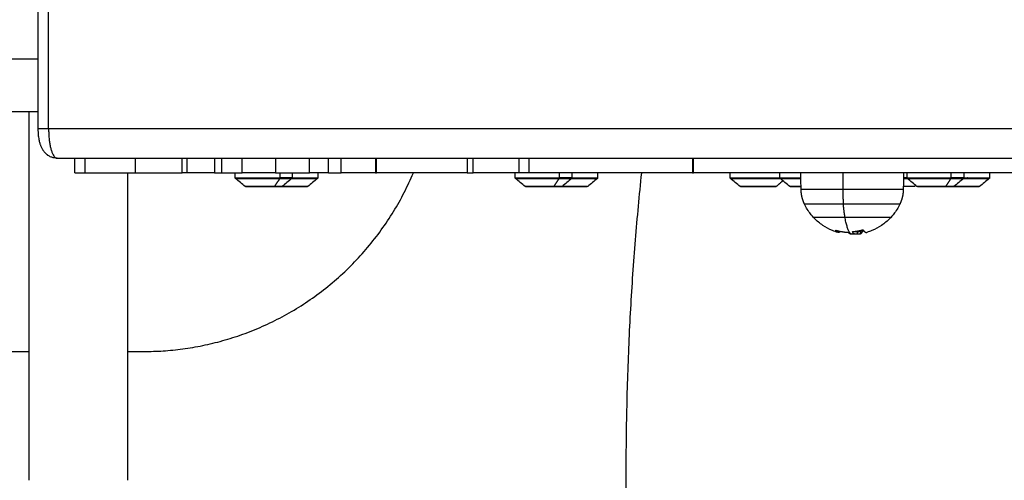
# Model space of a CAD drawing. Units: millimetres. Extents: x 101.3 to 113.2, y 1463 to 1475.7.
# Drawn here: x 105.1 to 105.4, y 1466.3 to 1466.5 of the extents above; entities that cross this region are included whole.
import ezdxf

# ---------------------------------------------------------------- set-up
doc = ezdxf.new("R2010")
doc.units = ezdxf.units.MM
doc.header["$PDSIZE"] = -1
doc.layers.add('DIASTASEIS', color=253, linetype='Continuous', lineweight=5)
doc.layers.add('Layer 1', color=9, linetype='Continuous')
doc.styles.get("Standard").update_dxf_attribs({"font": 'ARIALN.TTF'})
doc.dimstyles.get("Standard").update_dxf_attribs({"dimtxt": 0.18, "dimasz": 0.15, "dimexe": 0.1, "dimexo": 0, "dimgap": 0.09, "dimtad": 0, "dimtih": 1, "dimtoh": 1, "dimzin": 0, "dimdsep": 46, "dimtxsty": 'Standard', "dimblk": 'OBLIQUE', "dimcen": 0.09, "dimadec": 0, "dimazin": 0, "dimtfac": 1, "dimtofl": 0, "dimtmove": 0, "dimatfit": 3, "dimldrblk": 'OBLIQUE', "dimfxl": 1, "dimtolj": 1, "dimtzin": 0, "dimarcsym": 0})

# ---------------------------------------------------------------- blocks, each defined once
blk = doc.blocks.new('_Oblique')
at = {"color": 0, "linetype": 'ByBlock', "lineweight": -2}
blk.add_line((-0.5, -0.5), (0.5, 0.5), dxfattribs=at)
blk = doc.blocks.new('*D76')
at = {"layer": 'Defpoints', "color": 0}
for p in [(105.43772, 1469.08023), (105.39987, 1463.92985), (108.61165, 1463.92985)]:
    blk.add_point(p, dxfattribs=at)
at = {"layer": 'DIASTASEIS', "color": 0, "lineweight": -2}
for p, q in [((105.43772, 1469.08023), (108.71165, 1469.08023)), ((108.61165, 1469.08023), (108.61165, 1466.68695)), ((108.61165, 1463.92985), (108.61165, 1466.32314)), ((105.39987, 1463.92985), (108.71165, 1463.92985))]:
    blk.add_line(p, q, dxfattribs=at)
at = {"layer": 'DIASTASEIS', "color": 0, "linetype": 'ByBlock', "lineweight": -2, "xscale": 0.15, "yscale": 0.15, "zscale": 0.15}
for p, rotation in [((108.61165, 1469.08023), 90), ((108.61165, 1463.92985), 270)]:
    blk.add_blockref('_Oblique', p, dxfattribs=dict(at, rotation=rotation))
at = {"layer": 'DIASTASEIS', "color": 0, "insert": (108.61165, 1466.50504), "char_height": 0.18, "attachment_point": 5}
blk.add_mtext('\\A1;\\A1;5.20', dxfattribs=at)
blk = doc.blocks.new('*D77')
at = {"layer": 'Defpoints', "color": 0}
for p in [(107.97976, 1466.49868), (101.42135, 1465.48085), (101.42135, 1463.11827)]:
    blk.add_point(p, dxfattribs=at)
at = {"layer": 'DIASTASEIS', "color": 0, "lineweight": -2}
for p, q in [((107.97976, 1466.49868), (107.97976, 1463.01827)), ((101.42135, 1465.48085), (101.42135, 1463.01827)), ((101.42135, 1463.11827), (104.41865, 1463.11827)), ((107.97976, 1463.11827), (104.98247, 1463.11827))]:
    blk.add_line(p, q, dxfattribs=at)
at = {"layer": 'DIASTASEIS', "color": 0, "linetype": 'ByBlock', "lineweight": -2, "xscale": 0.15, "yscale": 0.15, "zscale": 0.15, "rotation": 180}
blk.add_blockref('_Oblique', (101.42135, 1463.11827), dxfattribs=at)
at = {"layer": 'DIASTASEIS', "color": 0, "linetype": 'ByBlock', "lineweight": -2, "xscale": 0.15, "yscale": 0.15, "zscale": 0.15}
blk.add_blockref('_Oblique', (107.97976, 1463.11827), dxfattribs=at)
at = {"layer": 'DIASTASEIS', "color": 0, "insert": (104.70056, 1463.11827), "char_height": 0.18, "attachment_point": 5}
blk.add_mtext('\\A1;\\A1;6.60', dxfattribs=at)
blk = doc.blocks.new('*D78')
at = {"layer": 'Defpoints', "color": 0}
for p in [(105.43772, 1467.58023), (104.907, 1465.42985), (106.82761, 1465.42985)]:
    blk.add_point(p, dxfattribs=at)
at = {"layer": 'DIASTASEIS', "color": 0, "lineweight": -2}
for p, q in [((105.43772, 1467.58023), (106.92761, 1467.58023)), ((106.82761, 1467.58023), (106.82761, 1466.68695)), ((106.82761, 1465.42985), (106.82761, 1466.32314)), ((104.907, 1465.42985), (106.92761, 1465.42985))]:
    blk.add_line(p, q, dxfattribs=at)
at = {"layer": 'DIASTASEIS', "color": 0, "linetype": 'ByBlock', "lineweight": -2, "xscale": 0.15, "yscale": 0.15, "zscale": 0.15}
for p, rotation in [((106.82761, 1467.58023), 90), ((106.82761, 1465.42985), 270)]:
    blk.add_blockref('_Oblique', p, dxfattribs=dict(at, rotation=rotation))
at = {"layer": 'DIASTASEIS', "color": 0, "insert": (106.82761, 1466.50504), "char_height": 0.18, "attachment_point": 5}
blk.add_mtext('\\A1;\\A1;2.20', dxfattribs=at)
blk = doc.blocks.new('*D79')
at = {"layer": 'Defpoints', "color": 0}
for p in [(106.47976, 1466.49868), (102.92135, 1465.49085), (102.92135, 1464.796)]:
    blk.add_point(p, dxfattribs=at)
at = {"layer": 'DIASTASEIS', "color": 0, "lineweight": -2}
for p, q in [((106.47976, 1466.49868), (106.47976, 1464.696)), ((102.92135, 1465.49085), (102.92135, 1464.696)), ((102.92135, 1464.796), (104.41908, 1464.796)), ((106.47976, 1464.796), (104.98204, 1464.796))]:
    blk.add_line(p, q, dxfattribs=at)
at = {"layer": 'DIASTASEIS', "color": 0, "linetype": 'ByBlock', "lineweight": -2, "xscale": 0.15, "yscale": 0.15, "zscale": 0.15, "rotation": 180}
blk.add_blockref('_Oblique', (102.92135, 1464.796), dxfattribs=at)
at = {"layer": 'DIASTASEIS', "color": 0, "linetype": 'ByBlock', "lineweight": -2, "xscale": 0.15, "yscale": 0.15, "zscale": 0.15}
blk.add_blockref('_Oblique', (106.47976, 1464.796), dxfattribs=at)
at = {"layer": 'DIASTASEIS', "color": 0, "insert": (104.70056, 1464.796), "char_height": 0.18, "attachment_point": 5}
blk.add_mtext('\\A1;\\A1;3.60', dxfattribs=at)
blk = doc.blocks.new('KARO')
at = {"lineweight": -3}
for points, degree in [([(3.39204, 4.26212), (3.39204, 4.63308), (3.39204, 5.00403)], 2), ([(3.39704, 4.60539), (3.39704, 4.54248), (3.39704, 4.47957)], 2), ([(3.39704, 4.58066), (3.39788, 4.58066), (3.39872, 4.58066)], 2), ([(3.39891, 4.58057), (3.39983, 4.57948), (3.40076, 4.57838), (3.40168, 4.57728)], 3), ([(3.39704, 4.57189), (3.39788, 4.57189), (3.39872, 4.57189)], 2), ([(3.39891, 4.5718), (3.39983, 4.5707), (3.40076, 4.56961), (3.40168, 4.56851)], 3), ([(3.40168, 4.55588), (3.40076, 4.55478), (3.39983, 4.55368), (3.39891, 4.55258)], 3), ([(3.40133, 4.55547), (3.40145, 4.55533), (3.40156, 4.55519), (3.40168, 4.55506)], 3), ([(3.39872, 4.55249), (3.39788, 4.55249), (3.39704, 4.55249)], 2), ([(3.39704, 4.55129), (3.39989, 4.55124), (3.40275, 4.55119)], 2), ([(3.41656, 4.53738), (3.41656, 4.53738), (3.41656, 4.53738), (3.41656, 4.53738)], 3), ([(3.41707, 4.5373), (3.41683, 4.5373), (3.41658, 4.5373)], 2), ([(3.41706, 4.53655), (3.41743, 4.53655), (3.41781, 4.53655)], 2), ([(3.41714, 4.53579), (3.41712, 4.53584), (3.4171, 4.53589), (3.41709, 4.53593)], 3), ([(3.41709, 4.53593), (3.41711, 4.53593), (3.41713, 4.53593)], 2), ([(3.41714, 4.5354), (3.41752, 4.5354), (3.41789, 4.5354)], 2), ([(3.41784, 4.53638), (3.41783, 4.53645), (3.41782, 4.5365), (3.41781, 4.53655)], 3), ([(3.41719, 4.53398), (3.41736, 4.53398), (3.41753, 4.53398)], 2), ([(3.41723, 4.53379), (3.41723, 4.53379), (3.41723, 4.53379), (3.41723, 4.53379)], 3), ([(3.41725, 4.53379), (3.41725, 4.53379), (3.41725, 4.53378), (3.41724, 4.53378)], 3), ([(3.41667, 4.52831), (3.41667, 4.52831), (3.41667, 4.52831), (3.41667, 4.52832)], 3), ([(3.40275, 4.51629), (3.40085, 4.51625), (3.39894, 4.51622), (3.39704, 4.51619)], 3), ([(3.40168, 4.51241), (3.40076, 4.51132), (3.39983, 4.51022), (3.39891, 4.50912)], 3), ([(3.39872, 4.50903), (3.39788, 4.50903), (3.39704, 4.50903)], 2), ([(3.40168, 4.50779), (3.40069, 4.50892), (3.3997, 4.51005)], 2), ([(3.40168, 4.49544), (3.40076, 4.49434), (3.39983, 4.49324), (3.39891, 4.49214)], 3), ([(3.39872, 4.49205), (3.39788, 4.49205), (3.39704, 4.49205)], 2), ([(3.39704, 4.47919), (3.39704, 4.45126), (3.39704, 4.42333)], 2), ([(3.39704, 4.44678), (3.39788, 4.44678), (3.39872, 4.44678)], 2), ([(3.39891, 4.44669), (3.39983, 4.44559), (3.40076, 4.44449), (3.40168, 4.4434)], 3), ([(3.39704, 4.43801), (3.39788, 4.43801), (3.39872, 4.43801)], 2), ([(3.39891, 4.43792), (3.39983, 4.43682), (3.40076, 4.43572), (3.40168, 4.43462)], 3), ([(3.40168, 4.422), (3.40076, 4.4209), (3.39983, 4.4198), (3.39891, 4.4187)], 3), ([(3.39704, 4.41991), (3.39704, 4.41208), (3.39704, 4.40425)], 2), ([(3.39872, 4.41861), (3.39788, 4.41861), (3.39704, 4.41861)], 2), ([(3.39704, 4.40214), (3.39704, 4.38668), (3.39704, 4.37123)], 2), ([(3.39704, 4.37123), (3.39454, 4.37123), (3.39204, 4.37123)], 2), ([(3.39204, 4.37085), (3.39454, 4.37085), (3.39704, 4.37085)], 2), ([(3.39704, 4.37085), (3.39704, 4.36497), (3.39704, 4.3591)], 2), ([(3.39704, 4.35487), (3.39454, 4.35487), (3.39204, 4.35487)], 2), ([(3.39704, 4.35115), (3.39788, 4.35115), (3.39872, 4.35115)], 2), ([(3.39891, 4.35106), (3.39983, 4.34996), (3.40076, 4.34886), (3.40168, 4.34776)], 3), ([(3.39704, 4.34238), (3.39788, 4.34238), (3.39872, 4.34238)], 2), ([(3.39891, 4.34229), (3.39983, 4.34119), (3.40076, 4.34009), (3.40168, 4.33899)], 3), ([(3.40168, 4.32636), (3.40076, 4.32526), (3.39983, 4.32417), (3.39891, 4.32307)], 3), ([(3.39872, 4.32298), (3.39788, 4.32298), (3.39704, 4.32298)], 2), ([(3.39704, 4.31583), (3.39704, 4.31119), (3.39704, 4.30655)], 2), ([(3.39704, 4.28891), (3.39704, 4.29685), (3.39704, 4.30478)], 2), ([(3.45804, 4.2862), (3.45804, 4.28897), (3.45804, 4.29174)], 2), ([(3.39704, 4.2862), (3.44954, 4.2862), (3.50203, 4.2862)], 2), ([(3.39704, 4.26813), (3.39454, 4.26813), (3.39204, 4.26813)], 2), ([(3.38204, 4.25566), (3.33504, 4.25566), (3.28804, 4.25566)], 2), ([(3.35804, 4.19546), (3.35804, 4.22556), (3.35804, 4.25566)], 2), ([(3.37604, 4.19546), (3.37604, 4.22556), (3.37604, 4.25566)], 2), ([(3.50203, 4.2525), (3.43903, 4.2525), (3.37603, 4.2525)], 2), ([(3.45804, 4.0862), (3.45804, 4.16935), (3.45804, 4.2525)], 2)]:
    blk.add_open_spline(points, degree=degree, dxfattribs=at)
for points, weights, degree, knots in [([(3.39872, 4.58066), (3.39879, 4.58066), (3.39885, 4.58064), (3.3989, 4.58059), (3.3989, 4.58059), (3.39891, 4.58058), (3.39891, 4.58057)], [0.888351077838, 0.801620408964, 0.758255074526, 0.758255074526, 0.758255074526, 0.758255074526, 0.758255074526], 3, [0, 0, 0, 0, 0.201436, 0.201436, 0.201436, 0.2235559, 0.2235559, 0.2235559, 0.2235559]), ([(3.40174, 4.56562), (3.40174, 4.56781), (3.40174, 4.57215), (3.40174, 4.57712), (3.40174, 4.57712)], [0.958640817879, 0.795096164349, 1, 0.77209524209, 1], 2, [0.855286, 0.855286, 0.855286, 8.474601, 8.474601, 16.949203, 16.949203, 16.949203]), ([(3.39872, 4.57189), (3.39879, 4.57189), (3.39885, 4.57187), (3.3989, 4.57182), (3.3989, 4.57181), (3.39891, 4.57181), (3.39891, 4.5718)], [0.861714742859, 0.777584607947, 0.735519540491, 0.735519540491, 0.735519540491, 0.735519540491, 0.735519540491], 3, [0, 0, 0, 0, 0.201436, 0.201436, 0.201436, 0.22377, 0.22377, 0.22377, 0.22377]), ([(3.40174, 4.55604), (3.40174, 4.55604), (3.40174, 4.5593), (3.40174, 4.56255), (3.40174, 4.56562)], [1, 0.857548333481, 1, 0.857548333481, 1], 2, [6.031989, 6.031989, 6.031989, 12.680982, 12.680982, 19.329975, 19.329975, 19.329975]), ([(3.40168, 4.55506), (3.40168, 4.55506), (3.40168, 4.55163), (3.40168, 4.55142), (3.40168, 4.55121)], [1, 0.853465055114, 1, 0.989701402403, 0.980850392786], 2, [5.990367, 5.990367, 5.990367, 12.912593, 12.912593, 13.399093, 13.399093, 13.399093]), ([(3.39891, 4.55258), (3.39891, 4.55258), (3.3989, 4.55257), (3.3989, 4.55257), (3.39885, 4.55252), (3.39879, 4.55249), (3.39872, 4.55249)], [1, 1, 1, 1, 1, 1.05719095842, 1.17157287525], 3, [0.1751264, 0.1751264, 0.1751264, 0.1751264, 0.197142, 0.197142, 0.197142, 0.398578, 0.398578, 0.398578, 0.398578]), ([(3.41211, 4.53127), (3.41211, 4.53743), (3.41211, 4.54226), (3.41211, 4.54709), (3.41211, 4.54709)], [1, 0.905098095926, 1, 0.905098095926, 1], 2, [-41.940262, -41.940262, -41.940262, -30.213997, -30.213997, -18.487732, -18.487732, -18.487732]), ([(3.40174, 4.51258), (3.40174, 4.51258), (3.40174, 4.51592), (3.40174, 4.51609), (3.40174, 4.51627)], [1, 0.853465055114, 1, 0.991206388358, 0.983468191938], 2, [5.837898, 5.837898, 5.837898, 12.583936, 12.583936, 12.988768, 12.988768, 12.988768]), ([(3.39891, 4.50912), (3.39891, 4.50911), (3.3989, 4.50911), (3.3989, 4.5091), (3.39885, 4.50905), (3.39879, 4.50903), (3.39872, 4.50903)], [1, 1, 1, 1, 1, 1.05719095842, 1.17157287525], 3, [0.1751264, 0.1751264, 0.1751264, 0.1751264, 0.197142, 0.197142, 0.197142, 0.398578, 0.398578, 0.398578, 0.398578]), ([(3.40174, 4.4956), (3.40174, 4.4956), (3.40174, 4.50085), (3.40174, 4.50611), (3.40174, 4.50764)], [1, 0.756888939341, 1, 0.756888939341, 1], 2, [1.800134, 1.800134, 1.800134, 10.565054, 10.565054, 19.329975, 19.329975, 19.329975]), ([(3.39891, 4.49214), (3.39891, 4.49213), (3.3989, 4.49213), (3.3989, 4.49212), (3.39885, 4.49207), (3.39879, 4.49205), (3.39872, 4.49205)], [1, 1, 1, 1, 1, 1.05719095842, 1.17157287525], 3, [0.1748081, 0.1748081, 0.1748081, 0.1748081, 0.1971421, 0.1971421, 0.1971421, 0.3985781, 0.3985781, 0.3985781, 0.3985781]), ([(3.39872, 4.44678), (3.39879, 4.44678), (3.39885, 4.44676), (3.3989, 4.44671), (3.3989, 4.4467), (3.39891, 4.4467), (3.39891, 4.44669)], [0.888351077838, 0.801620408964, 0.758255074526, 0.758255074526, 0.758255074526, 0.758255074526, 0.758255074526], 3, [0, 0, 0, 0, 0.201436, 0.201436, 0.201436, 0.2234515, 0.2234515, 0.2234515, 0.2234515]), ([(3.40174, 4.43174), (3.40174, 4.43393), (3.40174, 4.43826), (3.40174, 4.44323), (3.40174, 4.44323)], [0.958640696405, 0.795096240446, 1, 0.77209524209, 1], 2, [0.855288, 0.855288, 0.855288, 8.474601, 8.474601, 16.949203, 16.949203, 16.949203]), ([(3.39872, 4.43801), (3.39879, 4.43801), (3.39885, 4.43799), (3.3989, 4.43794), (3.3989, 4.43793), (3.39891, 4.43793), (3.39891, 4.43792)], [0.861714742859, 0.777584607947, 0.735519540491, 0.735519540491, 0.735519540491, 0.735519540491, 0.735519540491], 3, [0, 0, 0, 0, 0.201436, 0.201436, 0.201436, 0.2235567, 0.2235567, 0.2235567, 0.2235567]), ([(3.40174, 4.42216), (3.40174, 4.42216), (3.40174, 4.42541), (3.40174, 4.42867), (3.40174, 4.43174)], [1, 0.857548333481, 1, 0.857548333481, 1], 2, [6.031989, 6.031989, 6.031989, 12.680982, 12.680982, 19.329975, 19.329975, 19.329975]), ([(3.39891, 4.4187), (3.39891, 4.41869), (3.3989, 4.41869), (3.3989, 4.41868), (3.39885, 4.41863), (3.39879, 4.41861), (3.39872, 4.41861)], [1, 1, 1, 1, 1, 1.05719095842, 1.17157287525], 3, [0.1748087, 0.1748087, 0.1748087, 0.1748087, 0.1971422, 0.1971422, 0.1971422, 0.3985781, 0.3985781, 0.3985781, 0.3985781]), ([(3.39704, 4.35487), (3.39704, 4.35439), (3.39704, 4.35376), (3.39704, 4.35134), (3.39704, 4.34838)], [0.958918950817, 0.971559109088, 1, 0.897614332923, 1], 2, [-7.275318, -7.275318, -7.275318, -5.693709, -5.693709, 0, 0, 0]), ([(3.39872, 4.35115), (3.39879, 4.35115), (3.39885, 4.35112), (3.3989, 4.35108), (3.3989, 4.35107), (3.39891, 4.35106), (3.39891, 4.35106)], [0.894259210945, 0.806951724696, 0.763297981571, 0.763297981571, 0.763297981571, 0.763297981571, 0.763297981571], 3, [0, 0, 0, 0, 0.201436, 0.201436, 0.201436, 0.2234515, 0.2234515, 0.2234515, 0.2234515]), ([(3.40174, 4.33626), (3.40174, 4.33848), (3.40174, 4.34254), (3.40174, 4.3476), (3.40174, 4.3476)], [0.937300578891, 0.804392611787, 1, 0.767059592775, 1], 2, [1.373765, 1.373765, 1.373765, 8.571647, 8.571647, 17.143294, 17.143294, 17.143294]), ([(3.39872, 4.34238), (3.39879, 4.34238), (3.39885, 4.34235), (3.3989, 4.3423), (3.3989, 4.3423), (3.39891, 4.34229), (3.39891, 4.34229)], [0.85927640901, 0.775384331248, 0.733438292367, 0.733438292367, 0.733438292367, 0.733438292367, 0.733438292367], 3, [0, 0, 0, 0, 0.201436, 0.201436, 0.201436, 0.2234515, 0.2234515, 0.2234515, 0.2234515]), ([(3.39704, 4.33666), (3.39704, 4.33392), (3.39704, 4.3304), (3.39704, 4.32689), (3.39704, 4.32537)], [1, 0.896154472519, 1, 0.896154472519, 1], 2, [-13.367722, -13.367722, -13.367722, -6.683861, -6.683861, 0, 0, 0]), ([(3.40174, 4.32652), (3.40174, 4.32652), (3.40174, 4.32987), (3.40174, 4.33321), (3.40174, 4.33626)], [1, 0.853465055114, 1, 0.853465055114, 1], 2, [5.837898, 5.837898, 5.837898, 12.583936, 12.583936, 19.329975, 19.329975, 19.329975]), ([(3.39891, 4.32307), (3.39891, 4.32306), (3.3989, 4.32306), (3.3989, 4.32305), (3.39885, 4.323), (3.39879, 4.32298), (3.39872, 4.32298)], [1, 1, 1, 1, 1, 1.05719095842, 1.17157287525], 3, [0.1751264, 0.1751264, 0.1751264, 0.1751264, 0.197142, 0.197142, 0.197142, 0.398578, 0.398578, 0.398578, 0.398578]), ([(3.37603, 4.2525), (3.37603, 4.2525), (3.37603, 4.25266), (3.37603, 4.25324), (3.37603, 4.25566)], [0.94911213064, 0.97185070028, 1, 0.907427726822, 0.873372518642], 2, [-55.479607, -55.479607, -55.479607, -52.935836, -52.935836, -44.570346, -44.570346, -44.570346])]:
    blk.add_rational_spline(points, weights, degree=degree, knots=knots, dxfattribs=at)
for points, knots in [([(3.40168, 4.57728), (3.4017, 4.57726), (3.40171, 4.57723), (3.40172, 4.5772), (3.40173, 4.57719), (3.40173, 4.57717), (3.40173, 4.57716), (3.40174, 4.57714), (3.40174, 4.57714), (3.40174, 4.57713), (3.40174, 4.57713), (3.40174, 4.57712), (3.40174, 4.57712), (3.40174, 4.57712), (3.40174, 4.57712), (3.40174, 4.57712)], [0.223609, 0.223609, 0.223609, 0.223609, 0.304801, 0.304801, 0.3375642, 0.3375642, 0.3691892, 0.3691892, 0.3843402, 0.3843402, 0.3919152, 0.3919152, 0.3957026, 0.3957026, 0.3985433, 0.3985433, 0.3985433, 0.3985433]), ([(3.40174, 4.55604), (3.40174, 4.55604), (3.40174, 4.55604), (3.40174, 4.55604), (3.40174, 4.55603), (3.40174, 4.55603), (3.40174, 4.55603), (3.40174, 4.55602), (3.40174, 4.55601), (3.40173, 4.556), (3.40173, 4.55599), (3.40173, 4.55597), (3.40172, 4.55596), (3.40171, 4.55592), (3.4017, 4.5559), (3.40168, 4.55588)], [0, 0, 0, 0, 0.0028404, 0.0028404, 0.0066277, 0.0066277, 0.0142027, 0.0142027, 0.0293537, 0.0293537, 0.0609788, 0.0609788, 0.093742, 0.093742, 0.1749341, 0.1749341, 0.1749341, 0.1749341]), ([(3.40755, 4.55009), (3.40761, 4.55006), (3.40768, 4.55003), (3.40833, 4.54972), (3.40891, 4.54941), (3.41002, 4.54873), (3.41056, 4.54835), (3.41143, 4.54768), (3.41178, 4.54739), (3.41211, 4.54709)], [7.754103, 7.754103, 7.754103, 7.754103, 7.959328, 7.959328, 9.93262, 9.93262, 11.884636, 11.884636, 13.238271, 13.238271, 13.238271, 13.238271]), ([(3.41211, 4.54709), (3.41226, 4.54696), (3.4124, 4.54682), (3.41254, 4.54669), (3.41346, 4.5458), (3.41428, 4.54482), (3.41568, 4.54273), (3.41626, 4.54163), (3.41673, 4.54048), (3.41696, 4.5399), (3.41717, 4.5393), (3.41734, 4.5387)], [13.238271, 13.238271, 13.238271, 13.238271, 13.822202, 13.822202, 13.822202, 17.655285, 17.655285, 21.381334, 21.381334, 21.381334, 23.264088, 23.264088, 23.264088, 23.264088]), ([(3.41656, 4.53738), (3.41655, 4.53742), (3.41654, 4.53747), (3.41654, 4.53754), (3.41655, 4.53756), (3.41656, 4.53757)], [0, 0, 0, 0, 0.1313745, 0.1313745, 0.2627491, 0.2627491, 0.2627491, 0.2627491]), ([(3.417, 4.53749), (3.41701, 4.53745), (3.41702, 4.5374), (3.41705, 4.53733), (3.41706, 4.53731), (3.41707, 4.5373)], [0, 0, 0, 0, 0.1355224, 0.1355224, 0.2710447, 0.2710447, 0.2710447, 0.2710447]), ([(3.41706, 4.53655), (3.41709, 4.53645), (3.41711, 4.5363), (3.41713, 4.53591), (3.41714, 4.53567), (3.41714, 4.5354)], [0, 0, 0, 0, 1.228633, 1.228633, 2.457266, 2.457266, 2.457266, 2.457266]), ([(3.41714, 4.5354), (3.41714, 4.53522), (3.41713, 4.53505), (3.41712, 4.53486), (3.41711, 4.53482), (3.41711, 4.53478)], [0, 0, 0, 0, 0.7701483, 0.7701483, 0.9758219, 0.9758219, 0.9758219, 0.9758219]), ([(3.41753, 4.53398), (3.4176, 4.53403), (3.41765, 4.53411), (3.41769, 4.53419), (3.41769, 4.53419), (3.41769, 4.5342), (3.4177, 4.5342), (3.41771, 4.53423), (3.41772, 4.53424), (3.41773, 4.53428), (3.41774, 4.53431), (3.41777, 4.53438), (3.41779, 4.53444), (3.4178, 4.5345), (3.4178, 4.53451), (3.41781, 4.53452), (3.41781, 4.53455), (3.41782, 4.53457), (3.41783, 4.53462), (3.41784, 4.53466), (3.41785, 4.53476), (3.41786, 4.53483), (3.41787, 4.53492), (3.41787, 4.53494), (3.41788, 4.53498), (3.41788, 4.535), (3.41788, 4.53506), (3.41788, 4.5351), (3.41789, 4.53522), (3.41789, 4.53531), (3.41789, 4.5354)], [-3.079286, -3.079286, -3.079286, -3.079286, -2.309464, -2.309464, -2.285407, -2.285407, -2.26135, -2.213237, -2.117009, -2.117009, -1.924553, -1.924553, -1.539643, -1.539643, -1.491529, -1.491529, -1.443415, -1.347187, -1.347187, -1.154732, -1.154732, -0.769821, -0.769821, -0.673594, -0.673594, -0.577366, -0.577366, -0.384911, -0.384911, 0, 0, 0, 0]), ([(3.41789, 4.5354), (3.41789, 4.53568), (3.41788, 4.53591), (3.41787, 4.53612), (3.41787, 4.53612), (3.41787, 4.53614), (3.41787, 4.53615), (3.41786, 4.53619), (3.41786, 4.53622), (3.41785, 4.53629), (3.41785, 4.53632), (3.41784, 4.53637), (3.41784, 4.53637), (3.41784, 4.53638)], [-2.45445, -2.45445, -2.45445, -2.45445, -1.227225, -1.227225, -1.188874, -1.188874, -1.150524, -1.073822, -0.920419, -0.920419, -0.613613, -0.613613, -0.557976, -0.557976, -0.557976, -0.557976]), ([(3.41784, 4.53638), (3.41789, 4.53605), (3.41793, 4.53572), (3.41797, 4.5353), (3.41798, 4.53522), (3.41798, 4.53515)], [25.643016, 25.643016, 25.643016, 25.643016, 26.648964, 26.648964, 26.886248, 26.886248, 26.886248, 26.886248]), ([(3.41798, 4.53515), (3.41798, 4.53514), (3.41798, 4.53514), (3.41799, 4.53509), (3.41799, 4.53506), (3.41799, 4.53501), (3.41799, 4.53499), (3.41799, 4.53495), (3.418, 4.53493), (3.418, 4.53487), (3.418, 4.53483), (3.418, 4.53475), (3.418, 4.53471), (3.41801, 4.53458), (3.41801, 4.5345), (3.41801, 4.53441)], [-1.071906, -1.071906, -1.071906, -1.071906, -1.04678, -1.04678, -0.872317, -0.872317, -0.785085, -0.785085, -0.697854, -0.697854, -0.52339, -0.52339, -0.348927, -0.348927, 0, 0, 0, 0]), ([(3.41724, 4.53378), (3.41723, 4.53378), (3.41722, 4.53379), (3.4172, 4.53383), (3.4172, 4.53387), (3.41719, 4.53391)], [0.0316256, 0.0316256, 0.0316256, 0.0316256, 0.1315186, 0.1315186, 0.2630373, 0.2630373, 0.2630373, 0.2630373]), ([(3.41731, 4.53227), (3.41731, 4.53231), (3.41732, 4.53235), (3.41734, 4.53242), (3.41735, 4.53244), (3.41736, 4.53245)], [0, 0, 0, 0, 0.1311031, 0.1311031, 0.2622062, 0.2622062, 0.2622062, 0.2622062]), ([(3.41736, 4.53245), (3.4174, 4.53247), (3.41744, 4.5325), (3.41748, 4.53253), (3.41749, 4.53254), (3.4175, 4.53255), (3.4175, 4.53255), (3.41751, 4.53255), (3.41751, 4.53255), (3.41751, 4.53256), (3.41752, 4.53256), (3.41756, 4.5326), (3.41759, 4.53264), (3.41762, 4.53267), (3.41763, 4.53268), (3.41763, 4.53269), (3.41764, 4.5327), (3.41764, 4.53271), (3.41766, 4.53273), (3.41768, 4.53276), (3.41774, 4.53286), (3.41778, 4.53294), (3.41782, 4.53305), (3.41783, 4.53307), (3.41783, 4.5331), (3.41784, 4.5331), (3.41784, 4.53311), (3.41784, 4.53312), (3.41785, 4.53314), (3.41785, 4.53315), (3.41787, 4.53322), (3.41789, 4.53327), (3.4179, 4.53332)], [0, 0, 0, 0, 0.34183, 0.34183, 0.512745, 0.512745, 0.555474, 0.555474, 0.576838, 0.576838, 0.598202, 0.68366, 1.02549, 1.02549, 1.110947, 1.110947, 1.153676, 1.153676, 1.196405, 1.367319, 1.367319, 2.050979, 2.050979, 2.221894, 2.221894, 2.264623, 2.264623, 2.307352, 2.307352, 2.392809, 2.392809, 2.734639, 2.734639, 2.734639, 2.734639]), ([(3.41801, 4.53441), (3.41801, 4.53436), (3.41801, 4.53431), (3.41801, 4.53423), (3.418, 4.5342), (3.418, 4.53417), (3.418, 4.53415), (3.418, 4.53413), (3.418, 4.53412), (3.418, 4.53411), (3.418, 4.53406), (3.418, 4.53401), (3.41799, 4.53394), (3.41799, 4.5339), (3.41798, 4.53386), (3.41798, 4.53384), (3.41798, 4.53383), (3.41798, 4.53383), (3.41798, 4.53382), (3.41797, 4.53375), (3.41796, 4.53367), (3.41794, 4.53354), (3.41794, 4.5335), (3.41792, 4.53343), (3.41792, 4.5334), (3.41791, 4.53336), (3.4179, 4.53334), (3.4179, 4.53334), (3.4179, 4.53333), (3.4179, 4.53333), (3.4179, 4.53332)], [-1.806525, -1.806525, -1.806525, -1.806525, -1.58071, -1.58071, -1.467802, -1.467802, -1.411348, -1.383121, -1.383121, -1.354894, -1.354894, -1.129078, -1.129078, -1.01617, -0.959717, -0.93149, -0.917376, -0.917376, -0.903263, -0.903263, -0.451631, -0.451631, -0.225816, -0.225816, -0.112908, -0.056454, -0.028227, -0.014113, -0.014113, 0, 0, 0, 0]), ([(3.41737, 4.52887), (3.41719, 4.52824), (3.41698, 4.52761), (3.41673, 4.52699), (3.41626, 4.52584), (3.41568, 4.52474), (3.41428, 4.52265), (3.41346, 4.52167), (3.41254, 4.52078), (3.4124, 4.52065), (3.41226, 4.52052), (3.41211, 4.52039)], [33.225147, 33.225147, 33.225147, 33.225147, 35.214592, 35.214592, 35.214592, 38.940641, 38.940641, 42.773724, 42.773724, 42.773724, 43.357655, 43.357655, 43.357655, 43.357655]), ([(3.41667, 4.52818), (3.41666, 4.52817), (3.41665, 4.52818), (3.41665, 4.52823), (3.41666, 4.52827), (3.41667, 4.52831)], [0, 0, 0, 0, 0.1296636, 0.1296636, 0.2593272, 0.2593272, 0.2593272, 0.2593272]), ([(3.41211, 4.52039), (3.41178, 4.52008), (3.41143, 4.51979), (3.41056, 4.51912), (3.41002, 4.51875), (3.40891, 4.51806), (3.40833, 4.51775), (3.40768, 4.51744), (3.40761, 4.51741), (3.40755, 4.51738)], [43.357655, 43.357655, 43.357655, 43.357655, 44.711289, 44.711289, 46.663305, 46.663305, 48.636598, 48.636598, 48.841823, 48.841823, 48.841823, 48.841823]), ([(3.40174, 4.51258), (3.40174, 4.51257), (3.40174, 4.51257), (3.40174, 4.51257), (3.40174, 4.51257), (3.40174, 4.51257), (3.40174, 4.51256), (3.40174, 4.51256), (3.40174, 4.51255), (3.40173, 4.51253), (3.40173, 4.51252), (3.40173, 4.5125), (3.40172, 4.51249), (3.40171, 4.51246), (3.4017, 4.51243), (3.40168, 4.51241)], [0, 0, 0, 0, 0.0028404, 0.0028404, 0.0066277, 0.0066277, 0.0142027, 0.0142027, 0.0293537, 0.0293537, 0.0609788, 0.0609788, 0.093742, 0.093742, 0.1749341, 0.1749341, 0.1749341, 0.1749341]), ([(3.40174, 4.4956), (3.40174, 4.4956), (3.40174, 4.49559), (3.40174, 4.49559), (3.40174, 4.49559), (3.40174, 4.49559), (3.40174, 4.49558), (3.40174, 4.49558), (3.40174, 4.49557), (3.40173, 4.49556), (3.40173, 4.49555), (3.40173, 4.49553), (3.40172, 4.49551), (3.40171, 4.49548), (3.4017, 4.49546), (3.40168, 4.49544)], [0, 0, 0, 0, 0.0028404, 0.0028404, 0.0066277, 0.0066277, 0.0142027, 0.0142027, 0.0293537, 0.0293537, 0.0609788, 0.0609788, 0.093742, 0.093742, 0.1749341, 0.1749341, 0.1749341, 0.1749341]), ([(3.40168, 4.4434), (3.4017, 4.44337), (3.40171, 4.44335), (3.40172, 4.44332), (3.40173, 4.44331), (3.40173, 4.44329), (3.40173, 4.44327), (3.40174, 4.44326), (3.40174, 4.44325), (3.40174, 4.44325), (3.40174, 4.44324), (3.40174, 4.44324), (3.40174, 4.44324), (3.40174, 4.44324), (3.40174, 4.44324), (3.40174, 4.44323)], [0.223609, 0.223609, 0.223609, 0.223609, 0.304801, 0.304801, 0.3375642, 0.3375642, 0.3691892, 0.3691892, 0.3843402, 0.3843402, 0.3919152, 0.3919152, 0.3957026, 0.3957026, 0.3985433, 0.3985433, 0.3985433, 0.3985433]), ([(3.40174, 4.42216), (3.40174, 4.42216), (3.40174, 4.42215), (3.40174, 4.42215), (3.40174, 4.42215), (3.40174, 4.42215), (3.40174, 4.42214), (3.40174, 4.42214), (3.40174, 4.42213), (3.40173, 4.42212), (3.40173, 4.42211), (3.40173, 4.42209), (3.40172, 4.42208), (3.40171, 4.42204), (3.4017, 4.42202), (3.40168, 4.422)], [0, 0, 0, 0, 0.0028404, 0.0028404, 0.0066277, 0.0066277, 0.0142027, 0.0142027, 0.0293537, 0.0293537, 0.0609788, 0.0609788, 0.093742, 0.093742, 0.1749341, 0.1749341, 0.1749341, 0.1749341]), ([(3.40168, 4.34776), (3.4017, 4.34774), (3.40171, 4.34772), (3.40172, 4.34768), (3.40173, 4.34767), (3.40173, 4.34765), (3.40173, 4.34764), (3.40174, 4.34763), (3.40174, 4.34762), (3.40174, 4.34761), (3.40174, 4.34761), (3.40174, 4.34761), (3.40174, 4.34761), (3.40174, 4.3476), (3.40174, 4.3476), (3.40174, 4.3476)], [0.223609, 0.223609, 0.223609, 0.223609, 0.304801, 0.304801, 0.3375642, 0.3375642, 0.3691892, 0.3691892, 0.3843402, 0.3843402, 0.3919152, 0.3919152, 0.3957026, 0.3957026, 0.3985433, 0.3985433, 0.3985433, 0.3985433]), ([(3.40174, 4.32652), (3.40174, 4.32652), (3.40174, 4.32652), (3.40174, 4.32652), (3.40174, 4.32652), (3.40174, 4.32651), (3.40174, 4.32651), (3.40174, 4.3265), (3.40174, 4.3265), (3.40173, 4.32648), (3.40173, 4.32647), (3.40173, 4.32645), (3.40172, 4.32644), (3.40171, 4.32641), (3.4017, 4.32638), (3.40168, 4.32636)], [0, 0, 0, 0, 0.0028404, 0.0028404, 0.0066277, 0.0066277, 0.0142027, 0.0142027, 0.0293537, 0.0293537, 0.0609788, 0.0609788, 0.093742, 0.093742, 0.1749341, 0.1749341, 0.1749341, 0.1749341]), ([(3.39204, 4.26212), (3.39204, 4.26176), (3.392, 4.26139), (3.39186, 4.26069), (3.39175, 4.26035), (3.39162, 4.26002), (3.39146, 4.25965), (3.39127, 4.2593), (3.391, 4.25891), (3.39096, 4.25886), (3.39087, 4.25874), (3.39083, 4.25869), (3.39074, 4.25858), (3.39069, 4.25852), (3.39049, 4.25829), (3.39033, 4.25813), (3.39016, 4.25798), (3.39004, 4.25787), (3.38992, 4.25777), (3.38966, 4.25756), (3.38951, 4.25746), (3.3893, 4.25732), (3.38924, 4.25728), (3.38902, 4.25714), (3.38887, 4.25706), (3.38857, 4.2569), (3.38842, 4.25683), (3.38813, 4.2567), (3.38798, 4.25664), (3.38769, 4.25652), (3.38754, 4.25647), (3.38726, 4.25638), (3.38712, 4.25633), (3.38698, 4.25629), (3.38678, 4.25623), (3.38658, 4.25618), (3.38616, 4.25608), (3.38594, 4.25603), (3.38557, 4.25596), (3.38543, 4.25594), (3.38502, 4.25587), (3.38474, 4.25583), (3.38431, 4.25578), (3.38418, 4.25577), (3.38377, 4.25573), (3.38349, 4.25571), (3.38308, 4.25569), (3.38295, 4.25568), (3.38256, 4.25567), (3.3823, 4.25566), (3.38204, 4.25566)], [0, 0, 0, 0, 1.133133, 1.133133, 2.237158, 2.237158, 2.237158, 3.499644, 3.499644, 3.722324, 3.722324, 3.949563, 3.949563, 4.181879, 4.181879, 4.917061, 4.917061, 4.917061, 5.449294, 5.449294, 6.029938, 6.029938, 6.291377, 6.291377, 6.895763, 6.895763, 7.445461, 7.445461, 8.007052, 8.007052, 8.529047, 8.529047, 9.034631, 9.034631, 9.034631, 9.721054, 9.721054, 10.476036, 10.476036, 10.935366, 10.935366, 11.826335, 11.826335, 12.257828, 12.257828, 13.093926, 13.093926, 13.497943, 13.497943, 14.278458, 14.278458, 14.278458, 14.278458])]:
    blk.add_open_spline(points, degree=3, knots=knots, dxfattribs=at)
for points, weights, degree in [([(3.40168, 4.56851), (3.40168, 4.56851), (3.40168, 4.56571)], [1, 0.882251553167, 1], 2), ([(3.40174, 4.56562), (3.40174, 4.56567), (3.40168, 4.56571)], [1, 0.939692620786, 1], 2), ([(3.40275, 4.55119), (3.40442, 4.55116), (3.40604, 4.55079), (3.40755, 4.55009)], [0.504347088863, 0.497195745962, 0.497195745962, 0.504347088863], 3), ([(3.41656, 4.53757), (3.41751, 4.53812), (3.41734, 4.5387)], [1, 0.984034146, 1], 2), ([(3.41656, 4.53738), (3.41706, 4.53568), (3.41719, 4.53391)], [1, 0.994530646669, 1], 2), ([(3.41665, 4.53708), (3.41697, 4.53682), (3.41706, 4.53655)], [0.99710446199, 0.995200439933, 1], 2), ([(3.41694, 4.53783), (3.41697, 4.53766), (3.417, 4.53749)], [0.999526907357, 0.999711910855, 1], 2), ([(3.41781, 4.53655), (3.41768, 4.53693), (3.41707, 4.5373)], [1, 0.993127323263, 1], 2), ([(3.41211, 4.52039), (3.41211, 4.52039), (3.41211, 4.53127)], [1, 0.769700522582, 1], 2), ([(3.41667, 4.52832), (3.41723, 4.53025), (3.41731, 4.53227)], [1, 0.993116532197, 1], 2), ([(3.41721, 4.53398), (3.4172, 4.53388), (3.4172, 4.53379)], [0.997415067142, 0.997144710062, 0.996906931009], 2), ([(3.41725, 4.53379), (3.41741, 4.53388), (3.41753, 4.53398)], [1, 0.999543502273, 1], 2), ([(3.41737, 4.52887), (3.41727, 4.52852), (3.41667, 4.52818)], [1, 0.9927779439, 1], 2), ([(3.41699, 4.52963), (3.41748, 4.52926), (3.41737, 4.52887)], [0.993780504141, 0.988418293778, 1], 2), ([(3.40755, 4.51738), (3.40604, 4.51668), (3.40442, 4.51631), (3.40275, 4.51629)], [0.504347088863, 0.497195745962, 0.497195745962, 0.504347088863], 3), ([(3.40174, 4.50764), (3.40174, 4.50773), (3.40168, 4.50779)], [1, 0.939692620786, 1], 2), ([(3.39704, 4.46171), (3.59012, 4.44128), (3.76889, 4.49194)], [0.978398276219, 0.894384185131, 1], 2), ([(3.39704, 4.47919), (3.39704, 4.47938), (3.39704, 4.47957)], [1, 0.999587323849, 1], 2), ([(3.40168, 4.43462), (3.40168, 4.43462), (3.40168, 4.43183)], [1, 0.882251553167, 1], 2), ([(3.40174, 4.43174), (3.40174, 4.43179), (3.40168, 4.43183)], [1, 0.939692620786, 1], 2), ([(3.39704, 4.42333), (3.39704, 4.42168), (3.39704, 4.41991)], [1, 0.969190496668, 1], 2), ([(3.39704, 4.40214), (3.39704, 4.40319), (3.39704, 4.40425)], [1, 0.988558198622, 1], 2), ([(3.45804, 4.29174), (3.45804, 4.35798), (3.39704, 4.38382)], [1, 0.784683873124, 0.88594069171], 2), ([(3.39704, 4.37085), (3.39704, 4.37104), (3.39704, 4.37123)], [1, 0.999609143939, 1], 2), ([(3.39704, 4.35487), (3.39704, 4.35487), (3.39704, 4.3591)], [1, 0.788829719501, 1], 2), ([(3.39704, 4.33666), (3.39704, 4.34183), (3.39704, 4.34838)], [1, 0.887504864499, 1], 2), ([(3.40168, 4.33899), (3.40168, 4.33899), (3.40168, 4.33636)], [1, 0.889566753371, 1], 2), ([(3.40174, 4.33626), (3.40174, 4.33632), (3.40168, 4.33636)], [1, 0.939692620786, 1], 2), ([(3.39704, 4.31821), (3.39704, 4.32323), (3.39704, 4.32537)], [1, 0.797586929121, 1], 2), ([(3.39704, 4.31583), (3.39704, 4.31696), (3.39704, 4.31821)], [1, 0.989097629528, 1], 2), ([(3.39704, 4.30655), (3.39704, 4.30569), (3.39704, 4.30478)], [1, 0.995543775251, 1], 2), ([(3.39704, 4.2716), (3.39704, 4.28003), (3.39704, 4.28891)], [1, 0.997275765987, 1], 2), ([(3.39704, 4.26813), (3.39704, 4.26813), (3.39704, 4.2716)], [1, 0.83707368012, 1], 2)]:
    blk.add_rational_spline(points, weights, degree=degree, dxfattribs=at)
at = {"layer": 'Layer 1', "lineweight": -3}
for points in [[(3.38204, 5.00048), (3.38204, 4.62984), (3.38204, 4.2592)], [(3.39872, 4.56759), (3.39788, 4.56759), (3.39704, 4.56759)], [(3.40168, 4.56571), (3.4003, 4.56663), (3.39891, 4.56754)], [(3.41723, 4.53379), (3.41724, 4.53379), (3.41725, 4.53379)], [(3.39704, 4.53049), (3.39989, 4.5305), (3.40275, 4.53051)], [(3.39704, 4.47957), (3.39454, 4.47957), (3.39204, 4.47957)], [(3.39204, 4.47919), (3.39454, 4.47919), (3.39704, 4.47919)], [(3.39872, 4.43371), (3.39788, 4.43371), (3.39704, 4.43371)], [(3.40168, 4.43183), (3.4003, 4.43274), (3.39891, 4.43366)], [(3.39704, 4.42333), (3.39454, 4.42333), (3.39204, 4.42333)], [(3.39704, 4.41991), (3.39454, 4.41991), (3.39204, 4.41991)], [(3.39704, 4.40425), (3.39454, 4.40425), (3.39204, 4.40425)], [(3.39204, 4.40214), (3.39454, 4.40214), (3.39704, 4.40214)], [(3.39704, 4.3591), (3.39454, 4.3591), (3.39204, 4.3591)], [(3.39704, 4.34838), (3.39454, 4.34838), (3.39204, 4.34838)], [(3.39204, 4.33666), (3.39454, 4.33666), (3.39704, 4.33666)], [(3.39872, 4.33833), (3.39788, 4.33833), (3.39704, 4.33833)], [(3.40168, 4.33636), (3.4003, 4.33732), (3.39891, 4.33828)], [(3.39704, 4.32537), (3.39454, 4.32537), (3.39204, 4.32537)], [(3.39204, 4.31821), (3.39454, 4.31821), (3.39704, 4.31821)], [(3.39204, 4.31583), (3.39454, 4.31583), (3.39704, 4.31583)], [(3.39704, 4.30655), (3.39454, 4.30655), (3.39204, 4.30655)], [(3.39704, 4.30478), (3.39454, 4.30478), (3.39204, 4.30478)], [(3.39704, 4.28891), (3.39454, 4.28891), (3.39204, 4.28891)], [(3.39204, 4.2716), (3.39454, 4.2716), (3.39704, 4.2716)], [(3.38204, 4.2592), (3.33504, 4.2592), (3.28804, 4.2592)]]:
    blk.add_open_spline(points, degree=2, dxfattribs=at)
for points, weights, knots in [([(3.39872, 4.57189), (3.39872, 4.57236), (3.39872, 4.57283), (3.39872, 4.58066), (3.39872, 4.58066)], [0.968185057238, 0.982793454317, 1, 0.77209524209, 1], [12.351425, 12.351425, 12.351425, 13.360097, 13.360097, 26.720194, 26.720194, 26.720194]), ([(3.39891, 4.5718), (3.39891, 4.57231), (3.39891, 4.57281), (3.39891, 4.58057), (3.39891, 4.58057)], [0.9657197257, 0.981330493912, 1, 0.77209524209, 1], [12.15274, 12.15274, 12.15274, 13.237097, 13.237097, 26.474194, 26.474194, 26.474194]), ([(3.40168, 4.57728), (3.40168, 4.57728), (3.40168, 4.57218), (3.40168, 4.57028), (3.40168, 4.56851)], [1, 0.77209524209, 1, 0.901213988812, 0.888066172245], [2.442951, 2.442951, 2.442951, 11.138885, 11.138885, 14.908164, 14.908164, 14.908164]), ([(3.39872, 4.55249), (3.39872, 4.55249), (3.39872, 4.55763), (3.39872, 4.56276), (3.39872, 4.56759)], [1, 0.857548333481, 1, 0.857548333481, 1], [9.509351, 9.509351, 9.509351, 19.9914, 19.9914, 30.473449, 30.473449, 30.473449]), ([(3.39891, 4.55258), (3.39891, 4.55258), (3.39891, 4.55767), (3.39891, 4.56275), (3.39891, 4.56754)], [1, 0.857548333481, 1, 0.857548333481, 1], [9.421803, 9.421803, 9.421803, 19.807349, 19.807349, 30.192895, 30.192895, 30.192895]), ([(3.40168, 4.56571), (3.40168, 4.56256), (3.40168, 4.55922), (3.40168, 4.55588), (3.40168, 4.55588)], [1, 0.857548333481, 1, 0.857548333481, 1], [0, 0, 0, 6.822646, 6.822646, 13.645291, 13.645291, 13.645291]), ([(3.40275, 4.55119), (3.40275, 4.55119), (3.40275, 4.54488), (3.40275, 4.53857), (3.40275, 4.53051)], [1, 0.905098095926, 1, 0.905098095926, 1], [24.165965, 24.165965, 24.165965, 39.493779, 39.493779, 54.821593, 54.821593, 54.821593]), ([(3.40755, 4.53071), (3.40755, 4.53826), (3.40755, 4.54418), (3.40755, 4.55009), (3.40755, 4.55009)], [1, 0.905098095926, 1, 0.905098095926, 1], [0, 0, 0, 14.366869, 14.366869, 28.733738, 28.733738, 28.733738]), ([(3.39872, 4.50903), (3.39872, 4.50903), (3.39872, 4.5143), (3.39872, 4.51522), (3.39872, 4.51622)], [1, 0.853465055114, 1, 0.970902439057, 0.953360729907], [9.203369, 9.203369, 9.203369, 19.838409, 19.838409, 21.950217, 21.950217, 21.950217]), ([(3.39891, 4.50912), (3.39891, 4.50912), (3.39891, 4.51434), (3.39891, 4.51524), (3.39891, 4.51622)], [1, 0.853465055114, 1, 0.971188357551, 0.953706582408], [9.118638, 9.118638, 9.118638, 19.655766, 19.655766, 21.727572, 21.727572, 21.727572]), ([(3.40168, 4.51627), (3.40168, 4.51605), (3.40168, 4.51584), (3.40168, 4.51241), (3.40168, 4.51241)], [0.980850118743, 0.989701242971, 1, 0.853465055114, 1], [6.435718, 6.435718, 6.435718, 6.922226, 6.922226, 13.844451, 13.844451, 13.844451]), ([(3.39872, 4.49205), (3.39872, 4.49205), (3.39872, 4.50034), (3.39872, 4.50555), (3.39872, 4.50903)], [1, 0.756888939341, 1, 0.831955811065, 0.896223960024], [2.837888, 2.837888, 2.837888, 16.655668, 16.655668, 26.206849, 26.206849, 26.206849]), ([(3.39891, 4.49214), (3.39891, 4.49214), (3.39891, 4.50035), (3.39891, 4.50567), (3.39891, 4.50912)], [1, 0.756888939341, 1, 0.827787462175, 0.899555252548], [2.811761, 2.811761, 2.811761, 16.502328, 16.502328, 26.200312, 26.200312, 26.200312]), ([(3.40168, 4.50779), (3.40168, 4.50622), (3.40168, 4.50083), (3.40168, 4.49544), (3.40168, 4.49544)], [1, 0.756888939341, 1, 0.756888939341, 1], [0, 0, 0, 8.993835, 8.993835, 17.98767, 17.98767, 17.98767]), ([(3.39872, 4.43801), (3.39872, 4.43848), (3.39872, 4.43895), (3.39872, 4.44678), (3.39872, 4.44678)], [0.968185098417, 0.982793478568, 1, 0.77209524209, 1], [12.351426, 12.351426, 12.351426, 13.360097, 13.360097, 26.720194, 26.720194, 26.720194]), ([(3.39891, 4.43792), (3.39891, 4.43843), (3.39891, 4.43893), (3.39891, 4.44669), (3.39891, 4.44669)], [0.965719766498, 0.981330518308, 1, 0.77209524209, 1], [12.152742, 12.152742, 12.152742, 13.237097, 13.237097, 26.474194, 26.474194, 26.474194]), ([(3.40168, 4.4434), (3.40168, 4.4434), (3.40168, 4.4383), (3.40168, 4.4364), (3.40168, 4.43462)], [1, 0.77209524209, 1, 0.901214025743, 0.888066182075], [2.442951, 2.442951, 2.442951, 11.138885, 11.138885, 14.908162, 14.908162, 14.908162]), ([(3.39872, 4.41861), (3.39872, 4.41861), (3.39872, 4.42374), (3.39872, 4.42888), (3.39872, 4.43371)], [1, 0.857548333481, 1, 0.857548333481, 1], [9.509351, 9.509351, 9.509351, 19.9914, 19.9914, 30.473449, 30.473449, 30.473449]), ([(3.39891, 4.4187), (3.39891, 4.4187), (3.39891, 4.42379), (3.39891, 4.42887), (3.39891, 4.43366)], [1, 0.857548333481, 1, 0.857548333481, 1], [9.421803, 9.421803, 9.421803, 19.807349, 19.807349, 30.192895, 30.192895, 30.192895]), ([(3.40168, 4.43183), (3.40168, 4.42868), (3.40168, 4.42534), (3.40168, 4.422), (3.40168, 4.422)], [1, 0.857548333481, 1, 0.857548333481, 1], [0, 0, 0, 6.822646, 6.822646, 13.645291, 13.645291, 13.645291]), ([(3.39872, 4.34238), (3.39872, 4.34277), (3.39872, 4.34316), (3.39872, 4.35115), (3.39872, 4.35115)], [0.972562473873, 0.985361294829, 1, 0.767059592775, 1], [12.663883, 12.663883, 12.663883, 13.513088, 13.513088, 27.026176, 27.026176, 27.026176]), ([(3.39891, 4.34229), (3.39891, 4.34272), (3.39891, 4.34315), (3.39891, 4.35106), (3.39891, 4.35106)], [0.969979949566, 0.983873540303, 1, 0.767059592775, 1], [12.461781, 12.461781, 12.461781, 13.38868, 13.38868, 26.777359, 26.777359, 26.777359]), ([(3.40168, 4.34776), (3.40168, 4.34776), (3.40168, 4.34256), (3.40168, 4.34072), (3.40168, 4.33899)], [1, 0.767059592775, 1, 0.90264684317, 0.886667607315], [2.243791, 2.243791, 2.243791, 11.039305, 11.039305, 14.715228, 14.715228, 14.715228]), ([(3.39872, 4.32298), (3.39872, 4.32298), (3.39872, 4.32825), (3.39872, 4.33352), (3.39872, 4.33833)], [1, 0.853465055114, 1, 0.853465055114, 1], [9.203369, 9.203369, 9.203369, 19.838409, 19.838409, 30.473449, 30.473449, 30.473449]), ([(3.39891, 4.32307), (3.39891, 4.32307), (3.39891, 4.32829), (3.39891, 4.33351), (3.39891, 4.33828)], [1, 0.853465055114, 1, 0.853465055114, 1], [9.118638, 9.118638, 9.118638, 19.655766, 19.655766, 30.192895, 30.192895, 30.192895]), ([(3.40168, 4.33636), (3.40168, 4.33322), (3.40168, 4.32979), (3.40168, 4.32636), (3.40168, 4.32636)], [1, 0.853465055114, 1, 0.853465055114, 1], [0, 0, 0, 6.922226, 6.922226, 13.844451, 13.844451, 13.844451])]:
    blk.add_rational_spline(points, weights, degree=2, knots=knots, dxfattribs=at)
for points, weights in [([(3.39872, 4.57189), (3.39872, 4.57189), (3.39872, 4.56759)], [1, 0.882251553167, 1]), ([(3.39891, 4.56754), (3.39891, 4.5718), (3.39891, 4.5718)], [1, 0.882251553167, 1]), ([(3.39872, 4.56759), (3.39884, 4.56759), (3.39891, 4.56754)], [1, 0.906307787037, 1]), ([(3.39872, 4.55249), (3.39872, 4.55189), (3.39872, 4.55126)], [0.980004796576, 0.964396143689, 0.953360790372]), ([(3.39891, 4.55125), (3.39891, 4.55193), (3.39891, 4.55258)], [0.953706609051, 0.965813121065, 0.983353279935]), ([(3.41211, 4.53127), (3.41006, 4.53093), (3.40755, 4.53071)], [1, 0.988427728714, 1]), ([(3.4179, 4.53332), (3.41707, 4.5321), (3.41211, 4.53127)], [1, 0.937395891452, 1]), ([(3.40275, 4.53051), (3.40527, 4.53052), (3.40755, 4.53071)], [1, 0.978730888731, 1]), ([(3.40275, 4.53051), (3.40275, 4.51629), (3.40275, 4.51629)], [1, 0.769700522582, 1]), ([(3.40755, 4.51738), (3.40755, 4.51738), (3.40755, 4.53071)], [1, 0.769700522582, 1]), ([(3.39872, 4.43801), (3.39872, 4.43801), (3.39872, 4.43371)], [1, 0.882251553167, 1]), ([(3.39891, 4.43366), (3.39891, 4.43792), (3.39891, 4.43792)], [1, 0.882251553167, 1]), ([(3.39872, 4.43371), (3.39884, 4.43371), (3.39891, 4.43366)], [1, 0.906307787037, 1]), ([(3.39872, 4.34238), (3.39872, 4.34238), (3.39872, 4.33833)], [1, 0.889566753371, 1]), ([(3.39891, 4.33828), (3.39891, 4.34229), (3.39891, 4.34229)], [1, 0.889566753371, 1]), ([(3.39872, 4.33833), (3.39884, 4.33833), (3.39891, 4.33828)], [1, 0.906307787037, 1]), ([(3.38204, 4.2592), (3.39204, 4.2592), (3.39204, 4.26212)], [1, 0.707106781187, 1]), ([(3.38204, 4.2592), (3.38204, 4.25566), (3.38204, 4.25566)], [1, 0.803856860617, 1])]:
    blk.add_rational_spline(points, weights, degree=2, dxfattribs=at)
blk = doc.blocks.new('G404')
at = {"rotation": 270}
blk.add_blockref('KARO', (0.89068, 8.84559), dxfattribs=at)

msp = doc.modelspace()

# ---------------------------------------------------------------- block references
msp.add_blockref('G404', (99.9443, 1461.0043))

# ---------------------------------------------------------------- dimensions: what is measured, and where the dimension line sits
at = {"layer": 'DIASTASEIS'}
for base, p1, p2, picture, middle in [((108.61165, 1463.92985), (105.43772, 1469.08023), (105.39987, 1463.92985), '*D76', (108.61165, 1466.50504)), ((106.82761, 1465.42985), (105.43772, 1467.58023), (104.907, 1465.42985), '*D78', (106.82761, 1466.50504))]:
    dim = msp.add_linear_dim(base=base, p1=p1, p2=p2, angle=270, text='\\A1;<>0', dimstyle='Standard', override={"dimdec": 1}, dxfattribs=at)
    dim.commit()
    dim.dimension.update_dxf_attribs({"geometry": picture, "text_midpoint": middle})
for base, p1, p2, picture, middle in [((101.42135, 1463.11827), (107.97976, 1466.49868), (101.42135, 1465.48085), '*D77', (104.70056, 1463.11827)), ((102.92135, 1464.796), (106.47976, 1466.49868), (102.92135, 1465.49085), '*D79', (104.70056, 1464.796))]:
    dim = msp.add_linear_dim(base=base, p1=p1, p2=p2, text='\\A1;<>0', dimstyle='Standard', override={"dimdec": 1}, dxfattribs=at)
    dim.commit()
    dim.dimension.update_dxf_attribs({"geometry": picture, "text_midpoint": middle})

doc.saveas('drawing.dxf')
